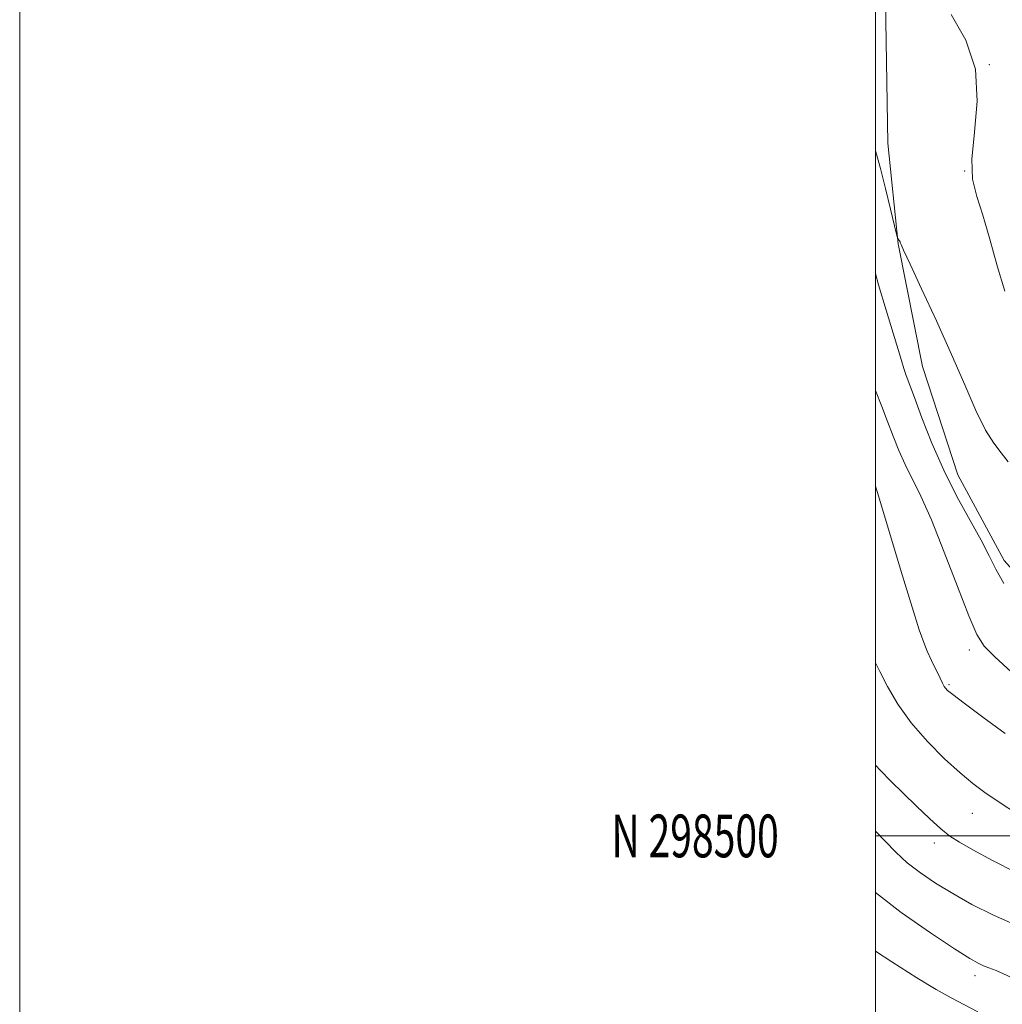
# Model space of a CAD drawing. Extents: x 2059800 to 2062700, y 297300 to 300200.
# Drawn here: x 2059800 to 2060030, y 298461 to 298691 of the extents above; entities that cross this region are included whole.
import ezdxf
from ezdxf.enums import TextEntityAlignment as Align

# ---------------------------------------------------------------- set-up
doc = ezdxf.new("R2010")
doc.units = 0
doc.header["$MEASUREMENT"] = 0
for name, color, linetype, lineweight in [('BREAKLINE DTM HARD', 7, 'Continuous', 0), ('CONTOUR INDEX', 41, 'Continuous', 13), ('CONTOUR INTERMEDIATE', 44, 'Continuous', 0), ('GRID LINE', 7, 'Continuous', 0), ('GRID TEXT', 7, 'Continuous', 0), ('SPOT ELEVATION DTM', 2, 'Continuous', 13)]:
    doc.layers.add(name, color=color, linetype=linetype, lineweight=lineweight)
doc.styles.add('Style-WORKING', font='WORKING.shx')

msp = doc.modelspace()

# ---------------------------------------------------------------- linework, layer by layer
at = {"layer": 'BREAKLINE DTM HARD'}
msp.add_polyline3d([(2060000, 298712.419, 1168.742), (2060002.32, 298695.23, 1168.46), (2060002.89, 298661.92, 1168.98), (2060005.25, 298638.43, 1167.94), (2060010.96, 298609.78, 1167.09), (2060019.23, 298584.44, 1166.89), (2060030.03, 298564.36, 1166.57), (2060046.68, 298545.7, 1167.02), (2060065.2, 298532.95, 1167.35), (2060084.23, 298528.04, 1167.15), (2060105.19, 298525.13, 1167.22), (2060139.85, 298523.76, 1167.48), (2060178.39, 298524.42, 1167.94), (2060208.38, 298528.2, 1168.46), (2060259.22, 298535.6, 1170.55), (2060332.2, 298547.95, 1172.12), (2060354.27, 298556.17, 1171.86), (2060367.25, 298561.61, 1171.6)], dxfattribs=at)
at = {"layer": 'CONTOUR INDEX', "flags": 128}
for points, elevation in [([(2060017.665, 298691.999), (2060021.084, 298686.043), (2060023.339, 298679.23), (2060023.774, 298671.808), (2060023.126, 298664.523), (2060022.479, 298658.244), (2060022.685, 298653.505), (2060023.664, 298649.504), (2060025.104, 298645.1), (2060026.734, 298639.497), (2060028.457, 298633.269), (2060030.218, 298627.331)], 1170), ([(2060000, 298540.5), (2060001.017, 298538.442), (2060002.808, 298534.966), (2060005.213, 298530.835), (2060008.321, 298526.413), (2060012.111, 298522.048), (2060016.123, 298518.055), (2060019.789, 298514.735), (2060022.755, 298512.244), (2060025.538, 298510.156), (2060028.871, 298507.897), (2060033.197, 298505.093)], 1160)]:
    msp.add_lwpolyline(points, dxfattribs=dict(at, elevation=elevation))
at = {"layer": 'CONTOUR INTERMEDIATE', "flags": 128}
for points, elevation in [([(2060000, 298660.198), (2060000.05, 298659.952), (2060001.126, 298656.008), (2060002.343, 298651.32), (2060003.507, 298646.563), (2060004.909, 298640.662), (2060005.117, 298639.853), (2060005.212, 298639.642), (2060005.72, 298638.876), (2060005.782, 298638.753), (2060005.953, 298638.298), (2060006.543, 298636.972), (2060008.059, 298633.693), (2060010.776, 298627.877), (2060014.228, 298620.416), (2060017.762, 298612.575), (2060020.849, 298605.45), (2060023.459, 298599.466), (2060025.684, 298594.885), (2060027.619, 298591.791), (2060029.357, 298589.577), (2060030.994, 298587.462)], 1168), ([(2060000, 298631.463), (2060000.717, 298628.811), (2060002.486, 298622.894), (2060004.122, 298617.564), (2060005.274, 298613.708), (2060006.03, 298611.11), (2060006.584, 298609.275), (2060007.134, 298607.678), (2060009.068, 298602.49), (2060010.829, 298597.728), (2060013.141, 298591.829), (2060015.923, 298585.488), (2060019.033, 298579.341), (2060022.096, 298573.772), (2060024.679, 298569.108), (2060026.523, 298565.496), (2060028.072, 298562.382), (2060029.946, 298559.037)], 1166), ([(2060000, 298604.142), (2060000.011, 298604.11), (2060001.432, 298600.382), (2060002.801, 298596.908), (2060004.118, 298593.482), (2060005.455, 298590.096), (2060006.902, 298586.796), (2060010.553, 298579.456), (2060013.037, 298573.885), (2060016.037, 298566.37), (2060019.127, 298558.285), (2060021.762, 298551.442), (2060023.637, 298547.114), (2060025.388, 298544.396), (2060027.889, 298541.838), (2060031.71, 298538.368)], 1164), ([(2060000, 298581.759), (2060000.689, 298579.501), (2060006.013, 298561.797), (2060008.549, 298553.443), (2060010.21, 298548.162), (2060011.245, 298545.212), (2060012.098, 298543.196), (2060013.105, 298541.016), (2060015.072, 298536.902), (2060015.672, 298535.679), (2060016.051, 298534.969), (2060016.356, 298534.519), (2060016.823, 298534.033), (2060018.039, 298533.043), (2060020.684, 298531.038), (2060025.101, 298527.757), (2060030.298, 298523.933)], 1162), ([(2060000, 298516.558), (2060001.192, 298515.299), (2060003.59, 298512.828), (2060006.441, 298509.961), (2060009.547, 298506.925), (2060012.599, 298504.043), (2060015.26, 298501.66), (2060017.385, 298499.966), (2060019.6, 298498.531), (2060022.721, 298496.768), (2060027.302, 298494.282), (2060032.825, 298491.431)], 1158), ([(2060000, 298501.137), (2060002.213, 298498.755), (2060004.729, 298496.174), (2060007.412, 298493.742), (2060010.493, 298491.367), (2060014.031, 298488.984), (2060018.04, 298486.532), (2060022.535, 298483.983), (2060027.527, 298481.444), (2060033.029, 298479.051)], 1156), ([(2060000, 298486.773), (2060005.967, 298482.136), (2060012.844, 298477.323), (2060018.461, 298473.629), (2060022.002, 298471.384), (2060023.974, 298470.236), (2060025.214, 298469.666), (2060026.477, 298469.196), (2060028.203, 298468.52), (2060030.749, 298467.373), (2060034.34, 298465.609), (2060038.673, 298463.545), (2060043.313, 298461.614), (2060047.889, 298460.152)], 1154), ([(2060000, 298473.087), (2060003.827, 298470.552), (2060009.612, 298466.83), (2060014.135, 298464.095), (2060017.657, 298462.136), (2060023.91, 298458.873)], 1152)]:
    msp.add_lwpolyline(points, dxfattribs=dict(at, elevation=elevation))
at = {"layer": 'GRID LINE', "flags": 128}
for points in [[(2059800, 297300), (2062700, 297300), (2062700, 300200), (2059800, 300200), (2059800, 297300)], [(2060000, 297500), (2062500, 297500), (2062500, 300000), (2060000, 300000), (2060000, 297500)], [(2062500, 298500), (2060000, 298500)]]:
    msp.add_lwpolyline(points, dxfattribs=at)
at = {"layer": 'SPOT ELEVATION DTM'}
for p in [(2060026.59, 298680.33, 1170), (2060020.85, 298655.43, 1170), (2060021.94, 298543.45, 1163.5), (2060017.16, 298535.33, 1162.2), (2060022.62, 298505.25, 1159.2), (2060013.74, 298498.37, 1157.5), (2060023.26, 298467.32, 1153.5)]:
    msp.add_point(p, dxfattribs=at)

# ---------------------------------------------------------------- texts
at = {"layer": 'GRID TEXT', "style": 'Style-WORKING', "width": 0.67}
msp.add_text('N 298500', height=10, dxfattribs=at).set_placement((2059977.39, 298500), align=Align.MIDDLE_RIGHT)

doc.saveas('drawing.dxf')
